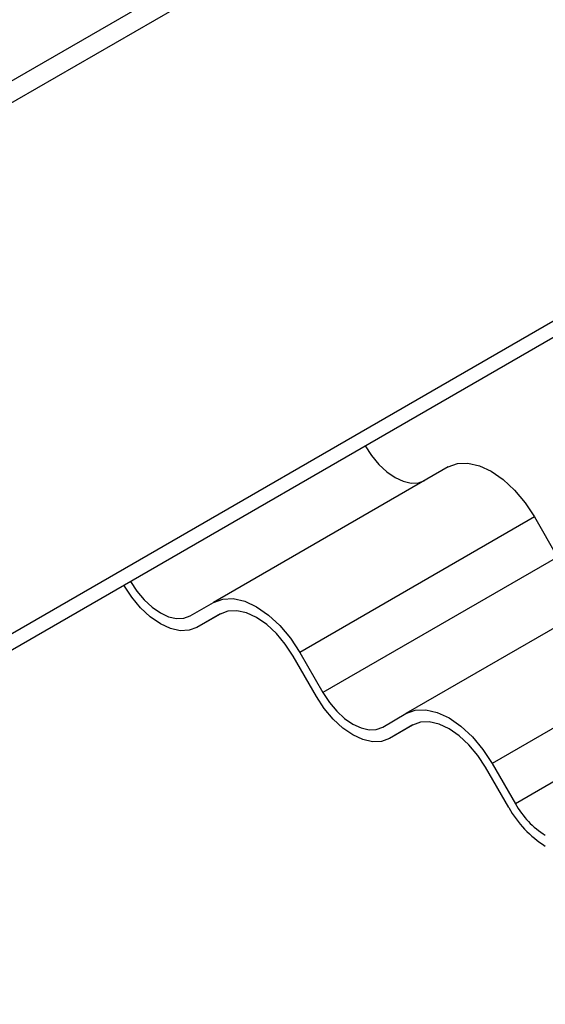
# Model space of a CAD drawing. Units: millimetres. Extents: x -20 to 420, y 0 to 297.
# Drawn here: x 104 to 110, y 79 to 90 of the extents above; entities that cross this region are included whole.
import ezdxf

# ---------------------------------------------------------------- set-up
doc = ezdxf.new("R2010")
doc.units = ezdxf.units.MM

msp = doc.modelspace()

# ---------------------------------------------------------------- linework, layer by layer
at = {"color": 7, "linetype": 'Continuous', "lineweight": 25}
for p, q in [((114.758862, 95.188588), (64.251235, 66.031155)), ((64.35225, 65.856192), (114.859877, 95.013624)), ((119.809624, 92.156196), (69.301997, 62.998763)), ((119.809624, 91.981223), (69.301997, 62.82379)), ((108.611544, 84.775862), (106.086163, 83.31799)), ((109.540116, 84.239809), (107.014734, 82.781937)), ((109.540116, 84.239809), (109.790116, 83.806796)), ((109.790116, 83.806796), (107.264734, 82.348925)), ((110.682973, 83.580051), (108.157591, 82.12218)), ((105.836163, 83.173621), (106.086163, 83.31799)), ((106.161639, 83.196562), (105.907591, 83.049903)), ((106.157591, 83.194272), (105.907591, 83.049903)), ((111.611544, 83.043999), (109.086163, 81.586127)), ((107.193306, 82.307676), (106.943306, 82.740689)), ((107.014734, 82.781937), (107.264734, 82.348925)), ((111.861544, 82.610986), (109.336163, 81.153114)), ((107.907591, 81.977811), (108.157591, 82.12218)), ((108.233068, 82.000752), (107.97902, 81.854093)), ((108.22902, 81.998462), (107.97902, 81.854093)), ((109.086163, 81.586127), (109.336163, 81.153114)), ((109.264734, 81.111866), (109.014734, 81.544879))]:
    msp.add_line(p, q, dxfattribs=at)
at = {"color": 7, "linetype": 'Continuous', "lineweight": 25, "flags": 128}
for points in [[(107.718687, 85.002606), (107.787571, 84.89756), (107.86616, 84.803684), (107.951434, 84.724586), (108.040116, 84.663304), (108.128798, 84.622196), (108.214072, 84.602839), (108.29266, 84.605978), (108.361544, 84.631493)], [(108.611544, 84.775862), (108.711043, 84.812716), (108.82456, 84.817251), (108.947734, 84.789291), (109.07583, 84.729912), (109.203926, 84.641395), (109.3271, 84.527141), (109.440617, 84.391542), (109.540116, 84.239809)], [(105.907591, 83.049903), (105.8234, 83.018719), (105.727347, 83.014882), (105.623123, 83.03854), (105.514734, 83.088784), (105.406345, 83.163683), (105.302122, 83.260359), (105.206068, 83.375097), (105.121877, 83.503487)], [(105.193306, 83.544735), (105.262189, 83.439689), (105.340778, 83.345812), (105.426052, 83.266714), (105.514734, 83.205433), (105.603416, 83.164324), (105.68869, 83.144967), (105.767279, 83.148107), (105.836163, 83.173621)], [(106.086163, 83.31799), (106.185662, 83.354845), (106.299179, 83.359379), (106.422352, 83.33142), (106.550449, 83.27204), (106.678545, 83.183523), (106.801718, 83.069269), (106.915236, 82.933671), (107.014734, 82.781937)], [(106.943306, 82.740689), (106.859114, 82.869079), (106.763061, 82.983816), (106.658838, 83.080492), (106.550449, 83.155391), (106.44206, 83.205636), (106.337836, 83.229294), (106.241783, 83.225457), (106.157591, 83.194272)], [(107.97902, 81.854093), (107.894829, 81.822908), (107.798776, 81.819072), (107.694552, 81.84273), (107.586163, 81.892974), (107.477774, 81.967873), (107.37355, 82.064549), (107.277497, 82.179287), (107.193306, 82.307676)], [(107.264734, 82.348925), (107.333618, 82.243878), (107.412207, 82.150002), (107.497481, 82.070904), (107.586163, 82.009623), (107.674845, 81.968514), (107.760119, 81.949157), (107.838708, 81.952296), (107.907591, 81.977811)], [(108.157591, 82.12218), (108.25709, 82.159034), (108.370608, 82.163569), (108.493781, 82.135609), (108.621877, 82.07623), (108.749973, 81.987713), (108.873147, 81.873459), (108.986664, 81.73786), (109.086163, 81.586127)], [(109.014734, 81.544879), (108.930543, 81.673269), (108.83449, 81.788006), (108.730266, 81.884682), (108.621877, 81.959581), (108.513488, 82.009825), (108.409264, 82.033483), (108.313211, 82.029647), (108.22902, 81.998462)]]:
    msp.add_lwpolyline(points, dxfattribs=at)
at = {"color": 7, "linetype": 'Continuous', "lineweight": 25}
for centre, radius in [((110.148417, 81.600682), 0.927402), ((110.257489, 81.658893), 1.133491)]:
    msp.add_arc(centre, radius, 208.8556089, 238.0453284, dxfattribs=at)

doc.saveas('drawing.dxf')
